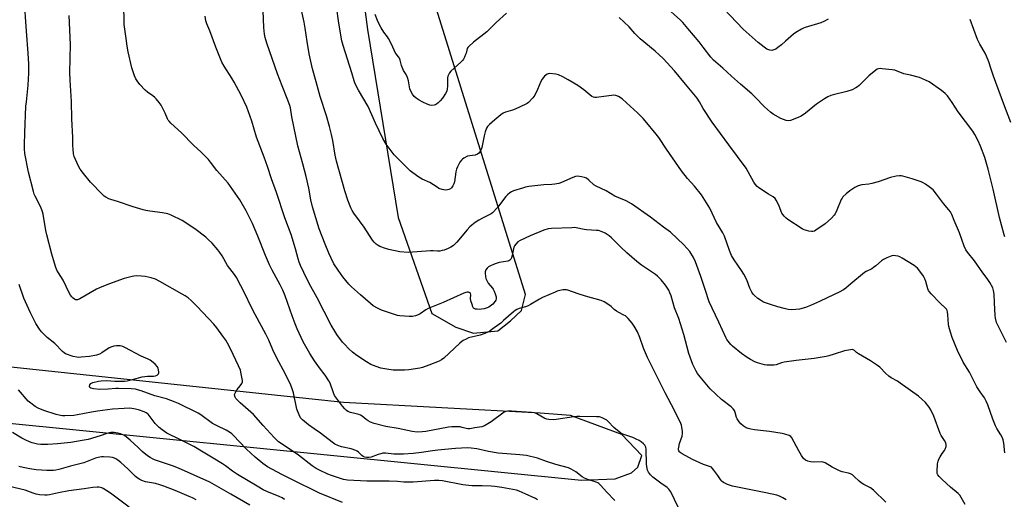
# Model space of a CAD drawing. Units: inches. Extents: x 1189770 to 1195770, y 541457 to 545457.
# Drawn here: x 1192013 to 1192534, y 542152 to 542405 of the extents above; entities that cross this region are included whole.
import ezdxf

# ---------------------------------------------------------------- set-up
doc = ezdxf.new("R2010")
doc.units = ezdxf.units.IN
doc.header["$MEASUREMENT"] = 0
doc.layers.add('NTRL-Farm Land', color=3, linetype='Continuous')
doc.layers.add('Undefined', color=1, linetype='Continuous')

msp = doc.modelspace()

# ---------------------------------------------------------------- linework, layer by layer
at = {"layer": 'NTRL-Farm Land'}
for points in [[(1192069.84, 542854.91), (1192082.58, 542804.06), (1192171.73, 542510.41), (1192190.9, 542445.92), (1192196.81, 542400.27), (1192212.98, 542300.92), (1192230.78, 542250.16), (1192243.54, 542242.82), (1192252.87, 542239.63), (1192265.76, 542240.99), (1192272.4, 542246.17), (1192278.19, 542251.61), (1192280.36, 542260.17), (1192223.12, 542443.96), (1192155.06, 542675.41), (1192123.32, 542796.64), (1192122.03, 542820.48), (1192123.88, 542826.69), (1192128.78, 542834.65), (1192138.17, 542843.24)], [(1190969.89, 542287.39), (1191399.79, 542251.27), (1191913.35, 542201.49), (1192309.97, 542161.94), (1192327.74, 542162.61), (1192336.41, 542165.79), (1192339.7, 542168.87), (1192341.94, 542174.95), (1192331.33, 542186.16), (1192304.12, 542196.09), (1192288.08, 542197.3), (1192184.11, 542202.94), (1191953.46, 542227.54), (1191414.95, 542277.54), (1190992.44, 542324.1)]]:
    msp.add_lwpolyline(points, dxfattribs=at)
at = {"layer": 'Undefined'}
for points, elevation in [([(1192286.72, 542151.54), (1192285.75, 542152.17), (1192280.23, 542154.74), (1192277.1, 542156.07), (1192275.59, 542156.59), (1192267.92, 542158.12), (1192264.21, 542158.64), (1192262.19, 542158.82), (1192257.5, 542158.96), (1192252.19, 542158.98), (1192250.34, 542159.1), (1192247.17, 542159.54), (1192236.51, 542161.6), (1192234.51, 542161.84), (1192232.22, 542161.83), (1192221.04, 542160.94), (1192218.43, 542160.82), (1192216.1, 542160.88), (1192212.71, 542161.19), (1192208.23, 542161.44), (1192196.53, 542161.34), (1192186.2, 542161.89), (1192185.17, 542162.05), (1192184.1, 542162.34), (1192177.77, 542164.42), (1192175.9, 542165.17), (1192171.41, 542167.21), (1192169.67, 542168.15), (1192167.53, 542169.5), (1192160.43, 542175.23), (1192152.23, 542180.56), (1192149.86, 542182.29), (1192147.53, 542184.49), (1192141.63, 542190.76), (1192136.56, 542196.6), (1192129.51, 542202.78), (1192127.26, 542205.12), (1192126.8, 542205.83), (1192126.63, 542206.35), (1192126.59, 542207.15), (1192126.72, 542207.66), (1192127.19, 542208.65), (1192127.93, 542209.86), (1192129.53, 542211.86), (1192130.35, 542213.09), (1192130.66, 542213.87), (1192130.7, 542214.68), (1192130.12, 542218.08), (1192129.63, 542220.04), (1192128.61, 542222.48), (1192125.86, 542228.36), (1192123.48, 542233.15), (1192121.85, 542235.91), (1192120.42, 542238.1), (1192117.16, 542242.52), (1192115.57, 542244.36), (1192106.79, 542253.83), (1192103.58, 542256.95), (1192102.03, 542258.28), (1192100.43, 542259.44), (1192098.91, 542260.36), (1192087.08, 542267), (1192084.79, 542268.17), (1192082.4, 542269.02), (1192079.33, 542269.61), (1192077.36, 542269.88), (1192074.49, 542269.94), (1192073.35, 542269.87), (1192072.48, 542269.73), (1192068.16, 542268.66), (1192059.8, 542265.67), (1192055.14, 542263.73), (1192053.52, 542262.98), (1192044.77, 542257.81), (1192043.44, 542257.35), (1192042.91, 542257.29), (1192042.5, 542257.34), (1192041.87, 542257.61), (1192041.22, 542258.11), (1192040.44, 542258.93), (1192039.83, 542259.78), (1192039.16, 542260.99), (1192035.83, 542267.78), (1192033.41, 542271.53), (1192032.57, 542273.08), (1192031.83, 542275.01), (1192029.84, 542281.44), (1192027.21, 542291.7), (1192026.71, 542294.04), (1192025.34, 542302.56), (1192025.04, 542303.91), (1192024.69, 542304.91), (1192023.84, 542306.73), (1192021.08, 542312.17), (1192020.63, 542313.27), (1192020.2, 542314.67), (1192017.64, 542324.88), (1192015.71, 542334.66), (1192015.41, 542337.22), (1192015.4, 542339.24), (1192015.72, 542345.68), (1192016.24, 542359.69), (1192016.44, 542362.1), (1192017.43, 542370.9), (1192017.79, 542377.16), (1192017.69, 542382.03), (1192017.42, 542387.71), (1192016.5, 542399.43), (1192015.33, 542417.26)], 376), ([(1192361.09, 542147.69), (1192357.15, 542155.73), (1192356.72, 542156.49), (1192356.24, 542157.12), (1192355.23, 542158.02), (1192351.94, 542160.33), (1192347.72, 542163.51), (1192346.52, 542164.71), (1192345.33, 542166.24), (1192344.87, 542167.25), (1192344.46, 542169.24), (1192344.37, 542170.38), (1192344.25, 542178.34), (1192344.04, 542179.46), (1192343.53, 542180.39), (1192342.79, 542181.17), (1192341.54, 542182.19), (1192340.45, 542182.87), (1192338.95, 542183.67), (1192337.13, 542184.49), (1192331.86, 542186.28), (1192330.59, 542186.93), (1192329, 542188.12), (1192327.02, 542189.75), (1192324.01, 542193.03), (1192323.35, 542193.59), (1192322.62, 542194.05), (1192320.83, 542194.95), (1192320.03, 542195.23), (1192319.46, 542195.34), (1192317.98, 542195.43), (1192309.06, 542195.65), (1192307.5, 542195.61), (1192305.99, 542195.45), (1192296.53, 542193.95), (1192295.07, 542193.89), (1192292.72, 542193.95), (1192291.59, 542194.14), (1192290.54, 542194.56), (1192286.4, 542197.06), (1192285.64, 542197.39), (1192285.08, 542197.53), (1192283.62, 542197.69), (1192272.94, 542198.37), (1192270.98, 542198.4), (1192269.94, 542198.2), (1192269.18, 542197.83), (1192262.19, 542192.82), (1192260.51, 542191.69), (1192258.78, 542190.7), (1192257.27, 542190.22), (1192253.56, 542189.65), (1192250.91, 542189.15), (1192249.95, 542189.07), (1192249.06, 542189.19), (1192246.91, 542189.83), (1192245.78, 542190.05), (1192243.1, 542190.18), (1192241.34, 542190.15), (1192239.71, 542189.92), (1192227.73, 542187.73), (1192225.68, 542187.51), (1192223.04, 542187.39), (1192220.4, 542187.73), (1192213.09, 542189.21), (1192206.54, 542190.29), (1192200.39, 542191.92), (1192198.45, 542192.63), (1192197.14, 542193.28), (1192196.18, 542193.98), (1192194, 542195.82), (1192193.17, 542196.35), (1192192.27, 542196.69), (1192190.06, 542197.11), (1192187.81, 542197.76), (1192186.47, 542198.29), (1192185.78, 542198.76), (1192184.77, 542199.73), (1192183.64, 542201.01), (1192179.88, 542206.04), (1192179.47, 542206.78), (1192178.92, 542208.09), (1192177.03, 542213.23), (1192176.37, 542214.53), (1192174.42, 542217.48), (1192171.44, 542221.31), (1192168.76, 542225.07), (1192166.29, 542228.96), (1192162.84, 542235.09), (1192159.73, 542241.88), (1192158.6, 542244.59), (1192156.92, 542248.89), (1192153.23, 542259.45), (1192151.99, 542262.39), (1192150.68, 542265.16), (1192146.46, 542272.97), (1192145.08, 542275.82), (1192142.89, 542280.81), (1192138.87, 542290.89), (1192136.01, 542297.73), (1192132.75, 542304.38), (1192129.29, 542310.21), (1192123.08, 542319.01), (1192117.08, 542325.63), (1192113.76, 542330.14), (1192112.72, 542331.44), (1192108.84, 542335.35), (1192104.88, 542339.02), (1192098.47, 542345.59), (1192092.89, 542350.69), (1192091.88, 542351.72), (1192091.41, 542352.37), (1192091, 542353.09), (1192089.78, 542356.09), (1192088.27, 542359.25), (1192087.68, 542360.26), (1192086.62, 542361.69), (1192085.14, 542363.55), (1192084.34, 542364.4), (1192083.41, 542365.13), (1192080.49, 542367.11), (1192079.21, 542368.24), (1192076.51, 542371.21), (1192075.08, 542373.06), (1192074.34, 542374.23), (1192073.67, 542375.82), (1192072.26, 542380), (1192070.33, 542388.41), (1192069.77, 542391.45), (1192069.16, 542395.54), (1192068.25, 542402.94), (1192068.1, 542405.3), (1192067.96, 542412.08)], 380), ([(1192512.81, 542149.06), (1192510.8, 542152.85), (1192510.06, 542154.02), (1192509.23, 542154.86), (1192505.12, 542158.3), (1192500.68, 542162.33), (1192499.17, 542163.83), (1192498.45, 542164.73), (1192498.11, 542165.44), (1192498, 542166.53), (1192498.3, 542170.56), (1192498.51, 542171.97), (1192498.92, 542173.02), (1192499.64, 542174.27), (1192500.75, 542175.97), (1192501.95, 542177.55), (1192502.37, 542178.26), (1192502.83, 542179.79), (1192502.84, 542180.83), (1192502.6, 542181.62), (1192501.99, 542182.89), (1192500.24, 542185.57), (1192499.7, 542186.6), (1192496.22, 542195.72), (1192494.76, 542199.14), (1192493.86, 542200.57), (1192491.91, 542203), (1192489.99, 542204.79), (1192488.21, 542206.29), (1192478.47, 542213.28), (1192477.02, 542214.25), (1192473.75, 542216.07), (1192472.55, 542216.86), (1192470.87, 542218.42), (1192467.67, 542221.66), (1192466.54, 542222.59), (1192462.83, 542225.12), (1192456.42, 542228.8), (1192455.48, 542229.48), (1192454.37, 542230.53), (1192453.6, 542230.91), (1192453.06, 542230.97), (1192452.22, 542230.91), (1192449.04, 542230.33), (1192443.55, 542228.52), (1192440.72, 542227.69), (1192439.28, 542227.36), (1192433.08, 542226.28), (1192423.57, 542225.2), (1192417.17, 542224.36), (1192415.8, 542224.03), (1192412.89, 542222.95), (1192411.77, 542222.74), (1192410.02, 542222.7), (1192407.97, 542222.77), (1192406.84, 542222.94), (1192405.46, 542223.3), (1192402.99, 542224.04), (1192401.64, 542224.56), (1192399.28, 542225.74), (1192397.54, 542226.83), (1192394.67, 542228.87), (1192389.83, 542232.79), (1192389.02, 542233.63), (1192387.55, 542235.41), (1192386.87, 542236.33), (1192386.42, 542237.09), (1192382.6, 542245.45), (1192379.04, 542252.84), (1192377.54, 542256.33), (1192375.35, 542262.74), (1192373.12, 542269.72), (1192370.32, 542277.38), (1192369.23, 542279.61), (1192367.22, 542282.81), (1192364.14, 542286.42), (1192357.1, 542293.04), (1192353.36, 542295.8), (1192346.55, 542301.11), (1192336.41, 542308.03), (1192333.62, 542309.63), (1192327.64, 542312.14), (1192323.02, 542314.9), (1192317.68, 542317.35), (1192316.49, 542318.18), (1192313.95, 542320.56), (1192312.65, 542321.62), (1192311.65, 542322.09), (1192309.96, 542322.44), (1192307.96, 542322.66), (1192306.84, 542322.5), (1192305.46, 542321.97), (1192299.42, 542319.31), (1192298.01, 542318.88), (1192295.97, 542318.45), (1192294.25, 542318.23), (1192290, 542318.05), (1192282.12, 542317.17), (1192280.38, 542316.91), (1192278.71, 542316.45), (1192274.01, 542314.97), (1192272.97, 542314.51), (1192272.06, 542313.88), (1192270.79, 542312.77), (1192270.02, 542311.97), (1192265.52, 542306.18), (1192262.95, 542303.4), (1192262.29, 542302.86), (1192261.58, 542302.43), (1192258.01, 542300.71), (1192255.72, 542299.4), (1192253.76, 542298.16), (1192251.96, 542296.84), (1192250.91, 542295.85), (1192249.53, 542294.38), (1192244.12, 542287.83), (1192242.25, 542286.01), (1192240.86, 542285.1), (1192239.56, 542284.48), (1192237.37, 542283.63), (1192236.24, 542283.32), (1192235.07, 542283.12), (1192233.89, 542283.04), (1192231.54, 542283.22), (1192230.07, 542283.22), (1192218.36, 542282.41), (1192213.99, 542282.73), (1192208.13, 542283.85), (1192206.44, 542284.39), (1192203.42, 542285.56), (1192202.39, 542286.11), (1192201.44, 542286.77), (1192200.38, 542287.74), (1192199.49, 542288.86), (1192195.05, 542295.77), (1192192.65, 542299.16), (1192189.6, 542303.14), (1192188.69, 542304.62), (1192188.05, 542305.92), (1192186.47, 542309.98), (1192184.87, 542314.87), (1192180.37, 542330.61), (1192179.65, 542333.8), (1192178.46, 542341.58), (1192177.8, 542344.74), (1192176.67, 542349.05), (1192175.08, 542354.65), (1192171.88, 542364.83), (1192169.69, 542372.59), (1192167.84, 542379.55), (1192166.02, 542387.43), (1192164.89, 542393.85), (1192163.96, 542400.97), (1192163.42, 542404.18), (1192160.88, 542415.33)], 386), ([(1192440.41, 542405.82), (1192438.41, 542404.6), (1192436.47, 542403.85), (1192428.17, 542401.32), (1192427.35, 542400.98), (1192426.33, 542400.44), (1192423.33, 542398.67), (1192422.14, 542397.86), (1192417.94, 542394.06), (1192415.72, 542392.15), (1192413.89, 542390.69), (1192412.67, 542389.91), (1192411.66, 542389.48), (1192410.62, 542389.25), (1192409.57, 542389.39), (1192408.02, 542389.93), (1192406.57, 542390.86), (1192403.36, 542393.4), (1192395.55, 542400.53), (1192391.92, 542404.11), (1192385.45, 542410.95)], 394), ([(1192418.18, 542151.49), (1192416.46, 542152.53), (1192414.69, 542153.47), (1192413.25, 542154), (1192407.54, 542155.27), (1192394.29, 542157.95), (1192389.75, 542158.78), (1192388.21, 542159.2), (1192387.17, 542159.61), (1192385.09, 542160.71), (1192384.37, 542161.21), (1192383.97, 542161.6), (1192383.43, 542162.25), (1192382.06, 542164.42), (1192380.03, 542167.26), (1192379.32, 542168.16), (1192378.71, 542168.72), (1192377.76, 542169.18), (1192374.48, 542170.23), (1192368.67, 542172.9), (1192363.15, 542175.93), (1192362.17, 542176.58), (1192361.76, 542176.97), (1192361.5, 542177.36), (1192361.29, 542178.03), (1192361.27, 542178.57), (1192361.37, 542179.41), (1192361.85, 542181.39), (1192363.15, 542185.21), (1192363.41, 542186.58), (1192363.35, 542187.7), (1192363.05, 542189.95), (1192362.83, 542191.06), (1192362.55, 542191.88), (1192359.15, 542198.76), (1192354.23, 542208.1), (1192344.83, 542226.75), (1192342.75, 542231.69), (1192340.82, 542237.46), (1192339.56, 542240.38), (1192337.81, 542243.45), (1192336.86, 542244.92), (1192334.69, 542247.37), (1192333.19, 542248.78), (1192332.45, 542249.24), (1192329.8, 542250.54), (1192328.55, 542251.26), (1192327.18, 542252.25), (1192325.64, 542253.79), (1192324.97, 542254.33), (1192321.94, 542256.19), (1192320.35, 542256.97), (1192312.09, 542259.27), (1192308.25, 542260.52), (1192302.81, 542262.47), (1192302, 542262.62), (1192301.2, 542262.66), (1192300.33, 542262.56), (1192298.59, 542262.2), (1192297.16, 542261.83), (1192296.05, 542261.44), (1192289.31, 542258.55), (1192287.8, 542257.74), (1192282.94, 542254.83), (1192281.71, 542254.18), (1192280.35, 542253.69), (1192277.03, 542252.73), (1192275.74, 542252.2), (1192274.86, 542251.63), (1192273.99, 542250.93), (1192268.82, 542246.29), (1192267.3, 542245.04), (1192263.89, 542242.48), (1192261.67, 542240.96), (1192260.4, 542240.19), (1192258.84, 542239.51), (1192256.44, 542238.64), (1192250.32, 542237.12), (1192248.99, 542236.55), (1192247.46, 542235.75), (1192246.73, 542235.27), (1192245.6, 542234.32), (1192237.16, 542226.52), (1192235.96, 542225.65), (1192234.67, 542224.92), (1192229.26, 542222.74), (1192225.92, 542221.57), (1192224.5, 542221.17), (1192218.72, 542220.37), (1192216.39, 542220.12), (1192213.47, 542220.02), (1192210.41, 542220.17), (1192206.98, 542220.6), (1192203.92, 542221.17), (1192201.49, 542221.97), (1192198.58, 542223.12), (1192196.34, 542224.46), (1192191.27, 542227.79), (1192188.85, 542229.62), (1192187.01, 542231.38), (1192184.6, 542233.9), (1192183.65, 542235), (1192180.62, 542238.99), (1192179.48, 542240.66), (1192177.66, 542243.9), (1192170.18, 542258.34), (1192166.01, 542265.95), (1192163.12, 542271.68), (1192161.43, 542275.42), (1192160.67, 542277.3), (1192160.17, 542278.92), (1192158.75, 542284.25), (1192156.43, 542291.94), (1192153.08, 542300.72), (1192148.73, 542314.12), (1192146.11, 542321.28), (1192143.93, 542327.89), (1192142.22, 542332.78), (1192138.1, 542343.34), (1192135.69, 542351.84), (1192132.95, 542359.16), (1192130.06, 542365.59), (1192126.37, 542372.44), (1192125.17, 542374.49), (1192120.98, 542380.87), (1192119.81, 542383.05), (1192116.62, 542390.9), (1192113.49, 542399.5), (1192111.82, 542403.32), (1192111.37, 542404.86), (1192110.96, 542407.38)], 382), ([(1192470.9, 542150.22), (1192464.32, 542156.7), (1192462.76, 542157.8), (1192459.35, 542159.57), (1192457.91, 542160.45), (1192456.82, 542161.35), (1192454.12, 542163.95), (1192453.24, 542164.68), (1192452.29, 542165.23), (1192451.25, 542165.64), (1192447.83, 542166.42), (1192446.46, 542166.87), (1192442.61, 542168.79), (1192438.84, 542171.01), (1192437.8, 542171.46), (1192436.65, 542171.61), (1192432.48, 542171.53), (1192431.01, 542171.61), (1192429.64, 542171.9), (1192428.43, 542172.45), (1192427.45, 542173.31), (1192426.36, 542174.95), (1192424.93, 542177.42), (1192421.22, 542184.34), (1192420.69, 542184.98), (1192419.74, 542185.54), (1192417.58, 542186.33), (1192416.17, 542186.68), (1192412.67, 542187.12), (1192409.38, 542187.65), (1192401.49, 542188.47), (1192399.5, 542188.84), (1192398.09, 542189.22), (1192397.02, 542189.65), (1192395.56, 542190.6), (1192394.21, 542191.68), (1192393.32, 542192.75), (1192392.31, 542194.4), (1192392, 542195.15), (1192391.3, 542197.79), (1192390.81, 542198.8), (1192390.19, 542199.71), (1192389.13, 542200.68), (1192384.02, 542204.59), (1192378.03, 542210.32), (1192372.71, 542216.56), (1192371.35, 542218.4), (1192370.61, 542219.64), (1192368.94, 542223.06), (1192366.8, 542228.96), (1192364.03, 542238.91), (1192362.32, 542244.56), (1192361.41, 542247.35), (1192359.21, 542253.11), (1192357.48, 542259.36), (1192356.78, 542261.02), (1192356.12, 542262.36), (1192354.35, 542265.02), (1192352.16, 542267.91), (1192350.19, 542269.87), (1192349.06, 542270.73), (1192345.43, 542273.11), (1192341.78, 542275.66), (1192339.2, 542277.61), (1192333.89, 542282.11), (1192330.75, 542285.16), (1192325.93, 542290.14), (1192324.65, 542291.14), (1192322.46, 542292.6), (1192320.92, 542293.33), (1192319.03, 542293.9), (1192317.87, 542294.02), (1192312.55, 542294.24), (1192311.43, 542294.43), (1192307.24, 542295.35), (1192306.09, 542295.48), (1192304.95, 542295.47), (1192294.14, 542294.99), (1192292.37, 542294.79), (1192290.11, 542294.08), (1192282.81, 542291.14), (1192277.51, 542288.73), (1192276.38, 542287.94), (1192275.22, 542286.82), (1192274.61, 542285.88), (1192274.29, 542285.1), (1192273.33, 542280.78), (1192272.94, 542279.46), (1192272.61, 542278.75), (1192272.11, 542278.24), (1192271.48, 542277.9), (1192270.99, 542277.73), (1192266.5, 542277), (1192264.85, 542276.52), (1192263.49, 542276.02), (1192261.88, 542275.32), (1192260.89, 542274.74), (1192260.05, 542273.99), (1192259.45, 542273.13), (1192259.07, 542272.18), (1192259, 542271.35), (1192259.16, 542269.62), (1192259.47, 542268.51), (1192260.06, 542267.18), (1192260.64, 542266.2), (1192262.9, 542263.53), (1192263.36, 542262.86), (1192263.88, 542261.82), (1192264.42, 542260.46), (1192264.82, 542258.83), (1192264.83, 542257.76), (1192264.62, 542257.11), (1192264.34, 542256.63), (1192263.05, 542255.09), (1192261.64, 542253.92), (1192260.94, 542253.47), (1192260.16, 542253.13), (1192258.5, 542252.62), (1192257.08, 542252.31), (1192256.23, 542252.24), (1192254.8, 542252.29), (1192253.98, 542252.42), (1192253.29, 542252.7), (1192252.96, 542252.98), (1192252.53, 542253.69), (1192252.12, 542254.8), (1192251.51, 542256.83), (1192251.3, 542258), (1192251.39, 542259.97), (1192251.3, 542260.57), (1192251.05, 542260.92), (1192250.67, 542261.19), (1192250.23, 542261.37), (1192249.56, 542261.41), (1192248.89, 542261.26), (1192247.79, 542260.83), (1192236.83, 542255.82), (1192228.84, 542252.74), (1192227.67, 542252.08), (1192224.61, 542249.91), (1192223.63, 542249.32), (1192222.29, 542248.85), (1192220.61, 542248.52), (1192218.87, 542248.53), (1192213.93, 542248.9), (1192212.77, 542249.07), (1192211.06, 542249.47), (1192204.19, 542251.79), (1192202.09, 542252.85), (1192199.82, 542254.19), (1192198.43, 542255.3), (1192193.11, 542259.93), (1192188.39, 542264.18), (1192186.97, 542265.65), (1192183.71, 542269.47), (1192181.24, 542272.95), (1192179.09, 542276.43), (1192177.57, 542279.27), (1192176.37, 542281.9), (1192174.4, 542286.67), (1192171.34, 542294.87), (1192169.48, 542300.65), (1192167.77, 542306.42), (1192166.89, 542310.15), (1192165.74, 542316.37), (1192164.35, 542322.47), (1192162.62, 542329.27), (1192160.06, 542338.69), (1192156.9, 542354.14), (1192156.06, 542358.8), (1192155.74, 542360.09), (1192154.31, 542363.87), (1192151.65, 542370.42), (1192149.28, 542376.78), (1192143.58, 542393.13), (1192142.73, 542396.06), (1192142.42, 542397.74), (1192142.04, 542401.27), (1192141.61, 542410.07)], 384), ([(1192537.01, 542351.1), (1192533.27, 542360.74), (1192527.84, 542375.63), (1192526.4, 542379.75), (1192525.3, 542383.25), (1192524.16, 542386.19), (1192523.37, 542387.73), (1192520.61, 542392.5), (1192519.4, 542394.96), (1192515.55, 542405.48)], 394), ([(1192183.53, 542150.06), (1192171.53, 542155.12), (1192168.93, 542156.31), (1192159.02, 542161.24), (1192151.51, 542164.86), (1192143.87, 542169.03), (1192141.42, 542170.68), (1192137.37, 542174.06), (1192132.87, 542178.32), (1192129.06, 542182.38), (1192126.1, 542185.35), (1192125.01, 542186.37), (1192123.85, 542187.25), (1192122.13, 542188.32), (1192117.38, 542190.58), (1192114.85, 542191.94), (1192108.74, 542196.48), (1192107.31, 542197.41), (1192096.92, 542202.49), (1192095.07, 542203.26), (1192090.5, 542204.9), (1192084.33, 542206.61), (1192077.15, 542209.17), (1192075.25, 542209.75), (1192074.13, 542209.99), (1192071.8, 542210.24), (1192065.22, 542210.45), (1192063.77, 542210.4), (1192059.76, 542210.04), (1192055.32, 542209.96), (1192052.02, 542210.24), (1192051.19, 542210.38), (1192050.47, 542210.6), (1192049.98, 542210.95), (1192049.8, 542211.5), (1192050.03, 542212.41), (1192050.46, 542212.98), (1192050.85, 542213.26), (1192051.57, 542213.57), (1192054.59, 542214.29), (1192056.03, 542214.48), (1192058.92, 542214.56), (1192063.25, 542214.29), (1192066.82, 542214.22), (1192068.3, 542214.27), (1192069.75, 542214.54), (1192072.63, 542215.23), (1192077.66, 542216.61), (1192080.44, 542216.89), (1192083.68, 542216.93), (1192084.67, 542217.11), (1192085.62, 542217.54), (1192086.01, 542217.83), (1192086.3, 542218.19), (1192086.44, 542218.67), (1192086.47, 542219.22), (1192086.21, 542220.93), (1192086.01, 542221.47), (1192085.73, 542221.95), (1192084.63, 542223.25), (1192083.55, 542224.21), (1192081.86, 542225.36), (1192080.85, 542225.9), (1192077.23, 542227.47), (1192068.52, 542232.17), (1192067.43, 542232.6), (1192066.08, 542232.89), (1192064.97, 542233.03), (1192064.13, 542233.03), (1192062.71, 542232.79), (1192061.59, 542232.5), (1192060.28, 542231.9), (1192056.43, 542229.31), (1192055.18, 542228.61), (1192053.51, 542228.11), (1192049.79, 542227.36), (1192045.42, 542226.9), (1192043.99, 542226.86), (1192043.14, 542226.91), (1192041.2, 542227.42), (1192037.12, 542228.83), (1192036.39, 542229.25), (1192035.52, 542229.99), (1192031.45, 542234.16), (1192027.41, 542237.38), (1192024.43, 542240.41), (1192023.41, 542241.82), (1192021.54, 542244.8), (1192018.57, 542250.42), (1192015.08, 542258.24), (1192012.72, 542265.44)], 374), ([(1192152.9, 542151.78), (1192151.68, 542152.53), (1192150.08, 542153.3), (1192143.52, 542156), (1192141.75, 542156.9), (1192138.52, 542158.73), (1192128.1, 542164.9), (1192125.43, 542166.69), (1192121.82, 542169.43), (1192120.17, 542170.57), (1192115.17, 542173.48), (1192110.01, 542176.74), (1192105.05, 542179.66), (1192096.22, 542184.21), (1192092.09, 542186.03), (1192090.81, 542186.72), (1192088.21, 542188.53), (1192086.63, 542189.79), (1192084.59, 542191.96), (1192080.87, 542196.75), (1192079.81, 542197.61), (1192078.83, 542198.11), (1192075.8, 542199.12), (1192073.32, 542199.74), (1192071.13, 542199.93), (1192068.15, 542199.91), (1192062.02, 542199.42), (1192054.08, 542198.35), (1192050.95, 542197.85), (1192043.49, 542196.41), (1192041.53, 542196.13), (1192036.76, 542195.88), (1192035.59, 542195.93), (1192034.46, 542196.11), (1192032.27, 542196.7), (1192025.63, 542198.77), (1192022.68, 542199.98), (1192021.15, 542200.81), (1192018.75, 542202.59), (1192017.47, 542203.79), (1192012.23, 542209.77)], 372), ([(1192134.68, 542148.65), (1192124.5, 542154.59), (1192113.55, 542160.8), (1192096.86, 542168.27), (1192093.69, 542169.51), (1192084.29, 542172.75), (1192083.19, 542173.19), (1192081.9, 542173.84), (1192080.44, 542174.82), (1192077.67, 542177.11), (1192075.49, 542179.12), (1192071.35, 542183.16), (1192069.3, 542184.9), (1192068.07, 542185.68), (1192066.2, 542186.45), (1192064.83, 542186.84), (1192062.85, 542187.06), (1192061.17, 542187.07), (1192059.09, 542186.63), (1192055.48, 542185.42), (1192049.17, 542183.51), (1192046.03, 542182.83), (1192039.99, 542181.9), (1192032.83, 542181.08), (1192027.85, 542180.72), (1192024.08, 542180.81), (1192022.35, 542180.99), (1192019.53, 542181.66), (1192018.18, 542182.14), (1192015.81, 542183.19), (1192014, 542184.11), (1192009.17, 542187.07)], 370), ([(1192106.23, 542151.47), (1192104.31, 542152.51), (1192102.58, 542153.3), (1192095.17, 542156.45), (1192089.11, 542158.81), (1192086.95, 542159.53), (1192084.81, 542160.09), (1192079.42, 542161.12), (1192077.51, 542161.77), (1192076.45, 542162.21), (1192075.51, 542162.78), (1192074.24, 542163.79), (1192070.15, 542167.86), (1192066.46, 542171.28), (1192064.88, 542172.47), (1192063.7, 542173.25), (1192062.97, 542173.6), (1192061.95, 542173.94), (1192060.52, 542174.14), (1192057.27, 542174.29), (1192056.1, 542174.22), (1192054.39, 542173.92), (1192053.06, 542173.52), (1192046.77, 542171.11), (1192039.74, 542169.38), (1192033.66, 542167.59), (1192032.1, 542167.23), (1192030.74, 542167.11), (1192027.27, 542167.11), (1192021.7, 542167.41), (1192018.33, 542167.84), (1192014.78, 542168.56), (1192012.47, 542169.2)], 368), ([(1192070.73, 542147.71), (1192061.01, 542155.03), (1192057.1, 542157.48), (1192056.34, 542157.87), (1192055.61, 542158.11), (1192054.82, 542158.24), (1192053.95, 542158.28), (1192051.61, 542158.12), (1192047, 542157.35), (1192038.91, 542156.21), (1192033.5, 542155.21), (1192028.76, 542154.18), (1192027.38, 542154.02), (1192026.26, 542154.01), (1192023.41, 542154.24), (1192021.72, 542154.51), (1192020.06, 542155.02), (1192015.87, 542156.58), (1192007.52, 542158.63)], 366)]:
    msp.add_lwpolyline(points, dxfattribs=dict(at, elevation=elevation))
for points in [[(1192533.87, 542176.45, 388), (1192533.26, 542181.57, 388), (1192532.93, 542183.21, 388), (1192532.6, 542184.25, 388), (1192531.72, 542185.9, 388), (1192529.52, 542189.3, 388), (1192528.86, 542190.61, 388), (1192527.42, 542194.23, 388), (1192524.77, 542201.86, 388), (1192523.99, 542203.74, 388), (1192523.01, 542205.46, 388), (1192520.76, 542208.56, 388), (1192519.02, 542211.22, 388), (1192515.08, 542219.03, 388), (1192511.89, 542224.3, 388), (1192508.79, 542230.57, 388), (1192505.94, 542237.44, 388), (1192505.03, 542240.21, 388), (1192504.17, 542243.28, 388), (1192504.02, 542244.43, 388), (1192503.76, 542249.44, 388), (1192503.56, 542250.89, 388), (1192503.32, 542251.71, 388), (1192502.96, 542252.35, 388), (1192502.48, 542252.92, 388), (1192499.66, 542255.46, 388), (1192494.91, 542260.45, 388), (1192493.93, 542261.57, 388), (1192493.49, 542262.23, 388), (1192493.06, 542263.14, 388), (1192492.07, 542266.99, 388), (1192491.59, 542268.34, 388), (1192491.21, 542269.11, 388), (1192490.39, 542270.29, 388), (1192487.59, 542273.97, 388), (1192486.82, 542274.81, 388), (1192485.89, 542275.51, 388), (1192479.62, 542279.42, 388), (1192478.34, 542280.13, 388), (1192477.51, 542280.4, 388), (1192476.07, 542280.65, 388), (1192474.91, 542280.7, 388), (1192474.08, 542280.56, 388), (1192471.42, 542279.54, 388), (1192469.63, 542278.67, 388), (1192468.69, 542277.97, 388), (1192465.6, 542275.24, 388), (1192464.46, 542274.34, 388), (1192463.47, 542273.73, 388), (1192460.58, 542272.31, 388), (1192459.59, 542271.71, 388), (1192452.4, 542265.79, 388), (1192449.73, 542263.48, 388), (1192448.59, 542262.66, 388), (1192446.25, 542261.37, 388), (1192443.6, 542260.04, 388), (1192435.87, 542256.34, 388), (1192431.13, 542254.26, 388), (1192428.47, 542253.28, 388), (1192425.21, 542252.41, 388), (1192423.24, 542252.14, 388), (1192420.96, 542252.05, 388), (1192419.29, 542252.26, 388), (1192417.19, 542252.72, 388), (1192413.75, 542253.65, 388), (1192409.47, 542254.94, 388), (1192406.24, 542256.14, 388), (1192404.56, 542257.07, 388), (1192403.23, 542258.08, 388), (1192401.32, 542259.74, 388), (1192400.75, 542260.35, 388), (1192400.06, 542261.32, 388), (1192398.94, 542263.42, 388), (1192397.34, 542267.84, 388), (1192395.75, 542270.91, 388), (1192394.58, 542272.9, 388), (1192390.79, 542278.42, 388), (1192389.37, 542280.83, 388), (1192388.3, 542283.38, 388), (1192385.53, 542290.91, 388), (1192384.69, 542292.75, 388), (1192381.44, 542298.22, 388), (1192377.88, 542305.75, 388), (1192373.36, 542312.85, 388), (1192369.67, 542317.34, 388), (1192366.07, 542321.48, 388), (1192362.88, 542325.59, 388), (1192354.94, 542336.98, 388), (1192350.86, 542343.14, 388), (1192349.51, 542344.93, 388), (1192343.73, 542351.98, 388), (1192342.54, 542353.29, 388), (1192339.61, 542356.2, 388), (1192333.85, 542361.51, 388), (1192331.41, 542363.58, 388), (1192329.56, 542364.86, 388), (1192328.11, 542365.44, 388), (1192327.03, 542365.52, 388), (1192317.92, 542364.35, 388), (1192317.08, 542364.32, 388), (1192316.29, 542364.46, 388), (1192315.53, 542364.83, 388), (1192314.33, 542365.65, 388), (1192311.26, 542368.34, 388), (1192308.01, 542370.67, 388), (1192303.01, 542373.69, 388), (1192300.13, 542375.23, 388), (1192297.75, 542376.32, 388), (1192296.36, 542376.71, 388), (1192293.12, 542376.92, 388), (1192292.28, 542376.83, 388), (1192291.78, 542376.64, 388), (1192291.12, 542376.17, 388), (1192290.51, 542375.59, 388), (1192289.22, 542374.08, 388), (1192288.57, 542372.79, 388), (1192286.78, 542368.5, 388), (1192285.23, 542365.52, 388), (1192284.23, 542364.16, 388), (1192281.9, 542361.65, 388), (1192281.22, 542361.13, 388), (1192280.47, 542360.71, 388), (1192274.88, 542358.17, 388), (1192273.51, 542357.67, 388), (1192269.88, 542356.56, 388), (1192268.56, 542356, 388), (1192267.36, 542355.16, 388), (1192264.1, 542352.52, 388), (1192261.31, 542350, 388), (1192260.31, 542348.98, 388), (1192259.72, 542348.05, 388), (1192259.09, 542346.22, 388), (1192258.55, 542344.09, 388), (1192257.35, 542337.83, 388), (1192256.97, 542336.74, 388), (1192256.38, 542335.72, 388), (1192255.67, 542334.81, 388), (1192255.02, 542334.32, 388), (1192253.7, 542333.89, 388), (1192250.86, 542333.49, 388), (1192249.76, 542333.22, 388), (1192247.8, 542332.21, 388), (1192247.12, 542331.73, 388), (1192246.54, 542331.17, 388), (1192245.72, 542330.09, 388), (1192245.15, 542329.13, 388), (1192244.41, 542327.61, 388), (1192243.92, 542326.33, 388), (1192243.58, 542324.94, 388), (1192242.8, 542319.7, 388), (1192242.49, 542318.62, 388), (1192242.04, 542317.63, 388), (1192241.3, 542316.52, 388), (1192240.67, 542316.04, 388), (1192239.91, 542315.69, 388), (1192239.11, 542315.44, 388), (1192238.02, 542315.32, 388), (1192236.38, 542315.63, 388), (1192234.53, 542316.27, 388), (1192233.59, 542316.81, 388), (1192229.77, 542319.34, 388), (1192225.78, 542321.12, 388), (1192224.06, 542322.16, 388), (1192220.8, 542324.51, 388), (1192219.45, 542325.61, 388), (1192212.68, 542332.18, 388), (1192210.86, 542334.05, 388), (1192206.75, 542339.6, 388), (1192204.87, 542342.58, 388), (1192201.1, 542350.8, 388), (1192199.18, 542355.19, 388), (1192197.12, 542359.58, 388), (1192192.04, 542368.25, 388), (1192190.3, 542371.52, 388), (1192189.71, 542373.13, 388), (1192188.58, 542377.3, 388), (1192183.94, 542391.88, 388), (1192183.26, 542394.35, 388), (1192181.65, 542403.7, 388), (1192180.43, 542412.52, 388)], [(1192533.86, 542290.59, 392), (1192533.44, 542291.61, 392), (1192531.02, 542300.79, 392), (1192527.67, 542315.8, 392), (1192525.1, 542326.44, 392), (1192523.22, 542332.52, 392), (1192520.97, 542338.54, 392), (1192519.77, 542341.34, 392), (1192517.97, 542344.73, 392), (1192516.89, 542346.5, 392), (1192509.16, 542356.65, 392), (1192506.05, 542361.67, 392), (1192503.58, 542365.11, 392), (1192502.33, 542366.35, 392), (1192500.35, 542367.98, 392), (1192493.75, 542372.52, 392), (1192491.96, 542373.47, 392), (1192488.78, 542374.83, 392), (1192483.95, 542376.15, 392), (1192480.35, 542376.78, 392), (1192475.69, 542378.73, 392), (1192474.27, 542378.98, 392), (1192469.02, 542379.55, 392), (1192467.86, 542379.62, 392), (1192467.04, 542379.53, 392), (1192466.3, 542379.23, 392), (1192465.59, 542378.76, 392), (1192461.99, 542375.76, 392), (1192460.48, 542374.39, 392), (1192456.86, 542370.69, 392), (1192456.01, 542369.99, 392), (1192455.09, 542369.39, 392), (1192453.03, 542368.45, 392), (1192450.37, 542367.42, 392), (1192443.13, 542365.75, 392), (1192441.78, 542365.32, 392), (1192440.25, 542364.67, 392), (1192438.53, 542363.69, 392), (1192434.27, 542360.71, 392), (1192428.45, 542355.95, 392), (1192426.22, 542354.37, 392), (1192424.62, 542353.65, 392), (1192420.49, 542352.11, 392), (1192419.37, 542351.97, 392), (1192418.24, 542352.18, 392), (1192416.83, 542352.64, 392), (1192415.42, 542353.28, 392), (1192411.36, 542355.53, 392), (1192409.94, 542356.49, 392), (1192406.79, 542359.35, 392), (1192401.86, 542364.48, 392), (1192400.02, 542366.24, 392), (1192394.06, 542371.35, 392), (1192389.3, 542375.57, 392), (1192384.75, 542379.75, 392), (1192379.86, 542383.98, 392), (1192378.38, 542385.57, 392), (1192374.32, 542390.95, 392), (1192372.13, 542393.71, 392), (1192366.29, 542400.74, 392), (1192363.49, 542404.03, 392), (1192362.32, 542405.29, 392), (1192353.99, 542412.7, 392)], [(1192327.57, 542151.26, 378), (1192323.19, 542155.73, 378), (1192320.28, 542159.08, 378), (1192319.24, 542160.09, 378), (1192318.56, 542160.54, 378), (1192317.8, 542160.9, 378), (1192313.31, 542162.25, 378), (1192311.55, 542162.99, 378), (1192310.37, 542163.75, 378), (1192306.95, 542166.28, 378), (1192304.46, 542167.73, 378), (1192303.08, 542168.38, 378), (1192296.42, 542170.28, 378), (1192291.47, 542171.82, 378), (1192286.66, 542173.59, 378), (1192280.85, 542174.9, 378), (1192277.33, 542175.26, 378), (1192265.91, 542176.14, 378), (1192260.8, 542177.11, 378), (1192254.67, 542178.44, 378), (1192251.61, 542178.92, 378), (1192249.67, 542179.01, 378), (1192243.35, 542178.67, 378), (1192234.1, 542177.83, 378), (1192231.27, 542177.48, 378), (1192225.35, 542176.6, 378), (1192220.95, 542176.12, 378), (1192215.89, 542175.68, 378), (1192210.82, 542175.65, 378), (1192206.33, 542176.16, 378), (1192205, 542176.16, 378), (1192203.87, 542175.94, 378), (1192202.46, 542175.55, 378), (1192198.74, 542174.12, 378), (1192197.61, 542173.93, 378), (1192196.45, 542173.92, 378), (1192195.41, 542174.12, 378), (1192194.46, 542174.53, 378), (1192193.8, 542175.05, 378), (1192192.12, 542176.82, 378), (1192191.4, 542177.27, 378), (1192190.61, 542177.63, 378), (1192188.13, 542178.5, 378), (1192183.04, 542179.52, 378), (1192181.13, 542180.23, 378), (1192179.56, 542180.99, 378), (1192178.09, 542182, 378), (1192172.03, 542186.74, 378), (1192168.69, 542189.12, 378), (1192165.62, 542191.13, 378), (1192162.42, 542193.79, 378), (1192161.46, 542194.88, 378), (1192160.69, 542196.44, 378), (1192159.51, 542199.46, 378), (1192157.62, 542208.13, 378), (1192157, 542210.29, 378), (1192156.38, 542212.12, 378), (1192153.29, 542218.39, 378), (1192148.93, 542226.4, 378), (1192146.84, 542230.94, 378), (1192144.72, 542235.94, 378), (1192143.16, 542239.17, 378), (1192137.42, 542249.54, 378), (1192135.16, 542254.03, 378), (1192132.23, 542260.36, 378), (1192127.58, 542269.13, 378), (1192126.47, 542270.76, 378), (1192122.85, 542275.55, 378), (1192119.91, 542280.64, 378), (1192118.78, 542282.36, 378), (1192117.7, 542283.73, 378), (1192114.63, 542287.24, 378), (1192112.64, 542289.27, 378), (1192111.39, 542290.42, 378), (1192105.54, 542294.79, 378), (1192098.84, 542299.22, 378), (1192093, 542302.16, 378), (1192091.32, 542302.72, 378), (1192088.42, 542303.38, 378), (1192081.82, 542304.18, 378), (1192079.55, 542304.53, 378), (1192078.15, 542304.86, 378), (1192072.86, 542306.45, 378), (1192064.58, 542309.36, 378), (1192061.18, 542310.33, 378), (1192060.1, 542310.75, 378), (1192058.53, 542311.53, 378), (1192057.57, 542312.16, 378), (1192056.73, 542312.93, 378), (1192050.29, 542319.5, 378), (1192046.68, 542324.08, 378), (1192044.98, 542326.43, 378), (1192044.24, 542327.66, 378), (1192042.42, 542331.57, 378), (1192041.77, 542333.16, 378), (1192041.45, 542334.54, 378), (1192041.14, 542337.08, 378), (1192041.05, 542338.52, 378), (1192041.01, 542343.18, 378), (1192040.49, 542353.09, 378), (1192040.29, 542362.27, 378), (1192039.56, 542373.44, 378), (1192039.49, 542377.48, 378), (1192039.75, 542392.39, 378), (1192039.06, 542407.72, 378)], [(1192270.26, 542408.88, 390), (1192264.79, 542403.97, 390), (1192259.85, 542399.13, 390), (1192252.85, 542393.55, 390), (1192250.33, 542391.33, 390), (1192249.82, 542390.69, 390), (1192249.57, 542390.2, 390), (1192249.31, 542389.4, 390), (1192248.99, 542387.81, 390), (1192248.74, 542386.97, 390), (1192248.2, 542385.6, 390), (1192247.65, 542384.58, 390), (1192247.09, 542383.9, 390), (1192246.24, 542383.07, 390), (1192240.88, 542378.18, 390), (1192240.17, 542377.33, 390), (1192239.6, 542376.38, 390), (1192239.27, 542375.61, 390), (1192239.08, 542374.64, 390), (1192239.11, 542370.33, 390), (1192238.97, 542368.87, 390), (1192238.7, 542367.73, 390), (1192238.06, 542366.44, 390), (1192236.48, 542363.97, 390), (1192235.21, 542362.47, 390), (1192234.18, 542361.49, 390), (1192233.3, 542360.78, 390), (1192232.58, 542360.37, 390), (1192232.04, 542360.22, 390), (1192230.89, 542360.14, 390), (1192229.75, 542360.28, 390), (1192228.42, 542360.75, 390), (1192226.1, 542361.78, 390), (1192224.07, 542362.96, 390), (1192222.61, 542363.94, 390), (1192221.57, 542364.9, 390), (1192220.65, 542365.99, 390), (1192219.87, 542367.35, 390), (1192219.28, 542368.9, 390), (1192219.03, 542370.02, 390), (1192218.56, 542373.2, 390), (1192218.05, 542374.91, 390), (1192217.33, 542376.54, 390), (1192215.94, 542378.51, 390), (1192215.44, 542379.48, 390), (1192214.79, 542381.27, 390), (1192214.06, 542384.08, 390), (1192213.67, 542385.16, 390), (1192213.23, 542385.87, 390), (1192211.97, 542387.38, 390), (1192211.49, 542388.08, 390), (1192209.72, 542392.1, 390), (1192208.02, 542395.49, 390), (1192207.41, 542396.45, 390), (1192205.54, 542398.94, 390), (1192204.1, 542401.18, 390), (1192203.24, 542402.67, 390), (1192202.14, 542404.98, 390), (1192200.89, 542408.22, 390)], [(1192534.7, 542234.71, 390), (1192530.27, 542243.58, 390), (1192529.49, 542245.4, 390), (1192528.88, 542247.53, 390), (1192528.66, 542248.95, 390), (1192528.31, 542255.78, 390), (1192528.25, 542260.34, 390), (1192527.9, 542262.32, 390), (1192527.43, 542263.67, 390), (1192525.83, 542266.5, 390), (1192524.58, 542268.5, 390), (1192522.24, 542271.6, 390), (1192517.82, 542278.01, 390), (1192514.09, 542282.53, 390), (1192513.19, 542283.83, 390), (1192512.4, 542285.65, 390), (1192509.9, 542292.69, 390), (1192507.11, 542299.24, 390), (1192505.85, 542302.44, 390), (1192505.13, 542303.84, 390), (1192504.27, 542304.96, 390), (1192501.38, 542308.29, 390), (1192497.74, 542313.17, 390), (1192495.88, 542315.4, 390), (1192494.61, 542316.59, 390), (1192491.88, 542318.39, 390), (1192490.61, 542319.16, 390), (1192489.56, 542319.68, 390), (1192484.9, 542321.37, 390), (1192479.85, 542322.73, 390), (1192479, 542322.89, 390), (1192478.15, 542322.95, 390), (1192476.44, 542322.73, 390), (1192473.3, 542322.07, 390), (1192466.8, 542319.75, 390), (1192463.53, 542318.83, 390), (1192461.87, 542318.51, 390), (1192458.19, 542318.11, 390), (1192456.24, 542317.57, 390), (1192454.46, 542316.67, 390), (1192451.8, 542315.03, 390), (1192449.86, 542313.34, 390), (1192448.23, 542311.75, 390), (1192447.74, 542311.06, 390), (1192447.35, 542310.3, 390), (1192445.07, 542304.66, 390), (1192444.19, 542302.86, 390), (1192443.54, 542302, 390), (1192442.25, 542300.58, 390), (1192438.92, 542297.48, 390), (1192433.86, 542294.09, 390), (1192433.12, 542293.67, 390), (1192432.36, 542293.4, 390), (1192431.56, 542293.4, 390), (1192430.19, 542293.68, 390), (1192427.7, 542294.35, 390), (1192426.65, 542294.77, 390), (1192419.1, 542299.72, 390), (1192418.19, 542300.44, 390), (1192417.17, 542301.48, 390), (1192416.43, 542302.37, 390), (1192415.97, 542303.1, 390), (1192414.51, 542306.83, 390), (1192413.79, 542308.45, 390), (1192413, 542310.04, 390), (1192412.34, 542310.94, 390), (1192411.31, 542311.74, 390), (1192408.81, 542313.26, 390), (1192403.82, 542316.52, 390), (1192402.91, 542317.24, 390), (1192401.8, 542318.44, 390), (1192401.03, 542319.59, 390), (1192398.19, 542324.94, 390), (1192396.98, 542326.96, 390), (1192387.85, 542339.2, 390), (1192379.09, 542351.25, 390), (1192374.34, 542358.46, 390), (1192372.3, 542362.11, 390), (1192371.11, 542364.02, 390), (1192364.97, 542371.34, 390), (1192359.2, 542378.44, 390), (1192353.15, 542384.95, 390), (1192348.95, 542388.75, 390), (1192340.97, 542395.39, 390), (1192338.22, 542398.12, 390), (1192335.18, 542401.71, 390), (1192329.82, 542406.6, 390)]]:
    msp.add_polyline3d(points, dxfattribs=at)

doc.saveas('drawing.dxf')
